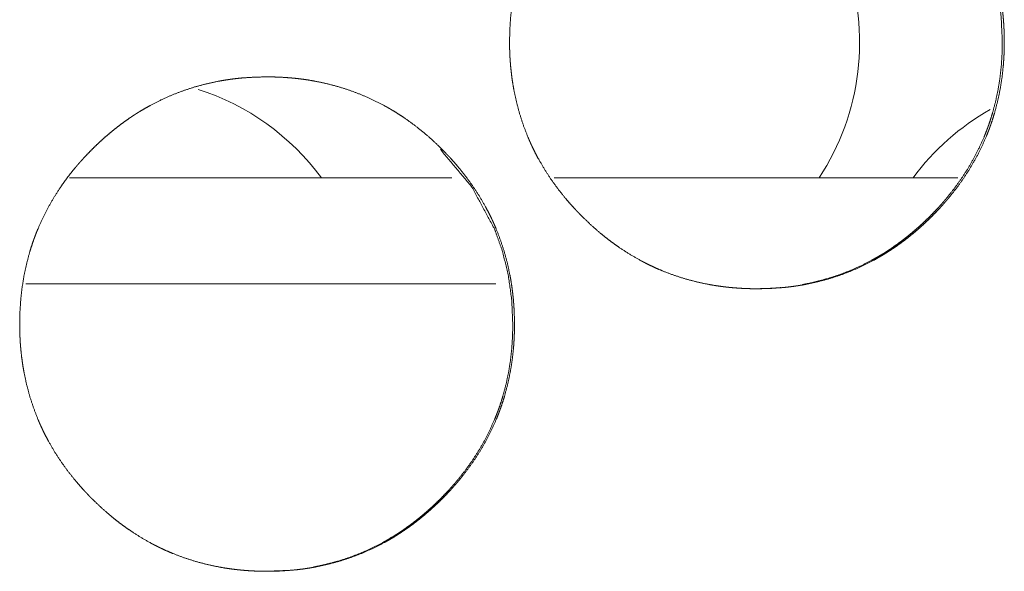
# Model space of a CAD drawing. Units: inches. Extents: x 11.5 to 45.2, y 3.1 to 33.3.
# Drawn here: x 26.3 to 26.4, y 13 to 13 of the extents above; entities that cross this region are included whole.
import ezdxf

# ---------------------------------------------------------------- set-up
doc = ezdxf.new("R2010")
doc.units = ezdxf.units.IN
doc.header["$MEASUREMENT"] = 0
doc.layers.add('1', color=7, linetype='Continuous', true_color=0xffffff)

msp = doc.modelspace()

# ---------------------------------------------------------------- linework, layer by layer
at = {"layer": '1', "color": 163, "linetype": 'Continuous', "lineweight": 18}
for p, q in [((26.34111213684082, 12.98854064941406), (26.31448936462402, 12.98854064941406)), ((26.37635040283203, 12.98854064941406), (26.34822654724121, 12.98854064941406)), ((26.34416961669922, 12.98115825653076), (26.31143379211426, 12.98115825653076))]:
    msp.add_line(p, q, dxfattribs=at)
for centre, start, end in [((26.3522834777832, 12.9979887008667), 326.7337494119636, 72.22499906784529), ((26.31818008422852, 12.97830390930176), 36.46124940864424, 72.2362500227948), ((26.38707733154297, 12.97830390930176), 119.480624039803, 143.5331248341011)]:
    msp.add_arc(centre, 0.01722440868616104, start, end, dxfattribs=at)
for points, knots in [([(26.3451277270463, 12.99803253987056), (26.34514549470236, 12.99888296449956), (26.34520083324537, 12.99972687728041), (26.34529360668512, 13.00056509344654), (26.34542707023002, 13.00139598539374), (26.34560285148427, 13.00222036692412), (26.34581932284368, 13.00303661043347), (26.34594464836755, 13.00344269768289), (26.34607973951665, 13.00384634352599), (26.34611554680919, 13.00394725498677), (26.34613345045545, 13.00399771071716), (26.34615298170593, 13.00404735264544), (26.34618878899846, 13.00414745030412), (26.34622785149941, 13.00424754796279), (26.34630434889709, 13.00444611567593), (26.34638410150319, 13.00464305578487), (26.34672915359488, 13.00541698158486), (26.34711164058331, 13.00616730712386), (26.34753156246848, 13.00689647380818), (26.34799054685459, 13.00760366783572), (26.3482330598813, 13.00794871992741), (26.34848371092903, 13.00828888920648), (26.348744127602, 13.00862417567294), (26.34901430990021, 13.00895376552467), (26.34908266927687, 13.00903514573497), (26.34915102865352, 13.00911652594527), (26.34929100261525, 13.00927765876168), (26.34943260418117, 13.00943716397387), (26.34957583335131, 13.00959422777976), (26.34986554689999, 13.00990428638102), (26.3501617708655, 13.01020702076335), (26.35046450524783, 13.01050324472885), (26.35077375004698, 13.01079214447543), (26.35108787765876, 13.01107453380519), (26.35140851568735, 13.01134959891601), (26.35173566413278, 13.01161733980791), (26.35206932299502, 13.01187775648089), (26.35240949227409, 13.01213084893493), (26.35275617196999, 13.01237580336795), (26.35293358082845, 13.01249461847499), (26.35311098968691, 13.01261261977993), (26.35315656260468, 13.01264110285354), (26.35320050791825, 13.01267039972925), (26.35329165375379, 13.01272736587646), (26.35338117198512, 13.01278433202367), (26.35347231782066, 13.01284048436878), (26.35383690116282, 13.01305858333239), (26.3542063673176, 13.01326691667077), (26.35495832046081, 13.01365103126341), (26.35572492204187, 13.01399364194879), (26.356507799665, 13.01429556252901), (26.35730695333018, 13.01455679300409), (26.35812238303743, 13.01477570576981), (26.35895246118253, 13.01495474223248), (26.35900617212133, 13.01496450785771), (26.35905825545592, 13.01497427348295), (26.35911033879052, 13.01498322530608), (26.35916404972932, 13.01499299093132), (26.3592682163985, 13.01501089457759), (26.3593740106719, 13.01502798442175), (26.35958397161448, 13.01506135030797), (26.35979556016127, 13.01509146098579), (26.36021710965065, 13.01514435812248), (26.36063865914002, 13.01518748963395), (26.36148175811877, 13.01524282817695), (26.36232811230593, 13.01526154562532), (26.36275128939951, 13.01525747661481), (26.36317446649309, 13.01524445578116), (26.36359764358667, 13.01522166932227), (26.36402082068025, 13.01518911723815), (26.36423403683125, 13.01516958598768), (26.36444562537804, 13.01514679952879), (26.36449933631684, 13.01514110291407), (26.36455141965143, 13.01513459249725), (26.36460513059023, 13.01512889588253), (26.36465721392483, 13.0151223854657), (26.36486880247162, 13.0150947161942), (26.36528872435679, 13.01503286723437), (26.36570701863775, 13.0149604388472), (26.36653058636603, 13.01478628519715), (26.36734276086486, 13.01457062763984), (26.36814191453004, 13.01431427997738), (26.36892804736158, 13.01401561460557), (26.36970115935947, 13.01367381772229), (26.3704596229195, 13.01328970312966), (26.37050682344147, 13.01326366146236), (26.37055402396345, 13.01323843359717), (26.37060122448543, 13.01321239192987), (26.3706467974032, 13.01318635026257), (26.37073957084294, 13.01313426692798), (26.37083234428269, 13.01308136979128), (26.37101626355798, 13.01297394791368), (26.37119855522906, 13.01286489843187), (26.3715582557586, 13.01263866144723), (26.37191144587132, 13.01240510024365), (26.37259666724208, 13.01191193616921), (26.37325910215395, 13.01138622001065), (26.37389549539853, 13.01082957937217), (26.37450910218422, 13.01024364185798), (26.37466046937539, 13.01009227466682), (26.37480858135814, 13.00993927987145), (26.37484438865067, 13.0099010311726), (26.37488182354741, 13.00986278247376), (26.37491925844415, 13.00982371997281), (26.37495506573669, 13.00978465747187), (26.37502830792596, 13.00970734627208), (26.37509992251103, 13.00962922127019), (26.37538475324709, 13.00931265225211), (26.37566144596212, 13.00899120042141), (26.37618878972489, 13.00833202071794), (26.37668195379933, 13.0076500545556), (26.37714256578965, 13.00694448813226), (26.37756574288323, 13.00621532144794), (26.37776431059638, 13.00584097248054), (26.37795311268428, 13.00546092689842), (26.37804425851982, 13.00526886960211), (26.37813214914695, 13.00507437089948), (26.37815493560583, 13.0050255427733), (26.37819725331519, 13.00492788652093), (26.37821841216987, 13.00487905839475), (26.37830304758859, 13.00468211828581), (26.37860903717933, 13.00388866123535), (26.37887108145651, 13.00308543855965), (26.37908918042012, 13.00227163645661), (26.37926821688279, 13.00144725492623), (26.37934145907207, 13.00103221585368), (26.3794049356361, 13.00061392157272), (26.3794586465749, 13.00019399968755), (26.37950259188847, 12.99977082259397), (26.37952049553473, 12.99955923404718), (26.3795367715768, 12.99934601789619), (26.37954328199362, 12.99923940982069), (26.37954653720203, 12.99918651268399), (26.37955630282727, 12.99902619366969), (26.37956118563989, 12.99891958559419), (26.37957746168195, 12.9984931532922), (26.37958234449457, 12.99806590718811), (26.37958234449457, 12.99795929911261), (26.37958234449457, 12.99785269103711), (26.37957908928615, 12.99763947488611), (26.37957420647354, 12.99742707253722), (26.37956769605671, 12.99721467018833), (26.37954490959783, 12.99679149309475), (26.37951398511791, 12.99636912980327), (26.37942283928237, 12.99553009983504), (26.37929100334168, 12.99469839408573), (26.37911684969163, 12.99387319875325), (26.37890037833222, 12.99305532763969), (26.37877668041256, 12.99264842658818), (26.37863996165925, 12.99224396694297), (26.37860415436671, 12.99214305548219), (26.37858625072045, 12.9920934135539), (26.37856834707418, 12.99204295782351), (26.3784934772807, 12.99184276250617), (26.37841535227881, 12.99164419479303), (26.37833559967271, 12.99144725468409), (26.37799217518523, 12.990672515082), (26.37760806059259, 12.98992137574089), (26.37718651110322, 12.98919139525447), (26.37672915432131, 12.98848338742482), (26.37623436264266, 12.98779735225196), (26.37570376367148, 12.98713084832957), (26.37563540429483, 12.98704946811927), (26.37559959700229, 12.98700877801411), (26.37556541731396, 12.98696808790896), (26.3754954303331, 12.98688670769866), (26.37542544335224, 12.98680695509256), (26.37528384178631, 12.98664744988037), (26.37514224022038, 12.98648957227238), (26.3748508990675, 12.98617951367112), (26.37455467510199, 12.98587596548668), (26.37425194071966, 12.98557974152118), (26.37394432352471, 12.9852900279725), (26.37363019591294, 12.98500763864274), (26.37330955788434, 12.98473175972981), (26.37298078183471, 12.98446320503581), (26.37264712297247, 12.98420278836284), (26.3723069536934, 12.98394888210669), (26.3719586463933, 12.98370392767367), (26.37178286513904, 12.98358429876453), (26.37160382867637, 12.98346629745959), (26.37155988336281, 12.98343700058388), (26.37151431044504, 12.98340851751027), (26.37147036513147, 12.98337922063456), (26.37133364637816, 12.98329377141374), (26.37124412814683, 12.98323761906863), (26.37087791720046, 12.98301952010502), (26.37050845104568, 12.98281118676664), (26.36975812550668, 12.9824262583719), (26.36899152392562, 12.98208283388442), (26.36820701869829, 12.98178091330419), (26.3674078650331, 12.98151968282912), (26.36659080772165, 12.9812999562613), (26.36575910197234, 12.98112091979863), (26.36570701863775, 12.98111115417339), (26.36565330769895, 12.98110138854815), (26.36560122436435, 12.98109162292292), (26.36554914102976, 12.98108267109978), (26.36533755248297, 12.98104686380725), (26.36512759154039, 12.98101431172313), (26.3649176305978, 12.98098338724321), (26.36449445350422, 12.98093049010652), (26.36407290401485, 12.98088817239716), (26.36322817743189, 12.98083202005205), (26.36238182324473, 12.98081330260368), (26.36195864615115, 12.98081737161419), (26.36153546905757, 12.98083120624995), (26.36111066435979, 12.98085317890673), (26.360685859662, 12.98088573099085), (26.36047427111521, 12.98090526224132), (26.36042056017641, 12.98091095885604), (26.36036847684181, 12.98091665547076), (26.36026105496421, 12.98092804870021), (26.36004946641742, 12.9809532765654), (26.35983787787063, 12.9809801320348), (26.35941795598546, 12.98104198099463), (26.35900128930871, 12.9811144093818), (26.35817609397623, 12.98128856303185), (26.35736229187319, 12.98150422058916), (26.356563138208, 12.98176138205372), (26.35577537777226, 12.98206086122764), (26.35538800797121, 12.98222606305455), (26.35500226577437, 12.98240265811091), (26.35481020847806, 12.98249543155066), (26.35461977878595, 12.98259064639672), (26.35452537774199, 12.9826386607208), (26.35443097669804, 12.98268830264908), (26.35438377617606, 12.98271353051427), (26.35433657565409, 12.98273794457737), (26.35428937513211, 12.98276317244256), (26.35424217461014, 12.98278921410986), (26.35350324230058, 12.98321401880764), (26.35279035165831, 12.98367463079796), (26.35244529956663, 12.98391714382467), (26.35210513028755, 12.98416860867451), (26.35177147142531, 12.98442739774327), (26.35144269537568, 12.98469513863517), (26.3508063021311, 12.98525259307576), (26.35019106774121, 12.98584015819415), (26.35004132815425, 12.98599152538532), (26.34996645836077, 12.986068022783), (26.34992902346403, 12.98610627148184), (26.34989321617149, 12.98614533398279), (26.34974510418874, 12.98629995638237), (26.3496002474144, 12.98645620638615), (26.34931704428254, 12.98677196160213), (26.34904035156751, 12.98709422723493), (26.34851300780474, 12.9877542207405), (26.34801821612609, 12.98843700070495), (26.34755760413577, 12.98914338093039), (26.34713279943799, 12.98987417521892), (26.34693423172484, 12.99024852418631), (26.34674542963694, 12.99063019737264), (26.3466542838014, 12.99082306847106), (26.34656476557006, 12.99101756717369), (26.34652244786071, 12.99111522342605), (26.34650128900603, 12.99116405155223), (26.34647850254714, 12.99121369348052), (26.34643781244199, 12.99131134973288), (26.34639549473263, 12.99140981978735), (26.3460911327461, 12.99220327683781), (26.34582908846892, 12.99300731331562), (26.3456109895053, 12.99382111541865), (26.34543358064684, 12.99464631075114), (26.34536033845757, 12.99506216362579), (26.34529686189353, 12.99548045790675), (26.34524477855894, 12.99590119359402), (26.34520246084958, 12.99632518448971), (26.34519269522434, 12.9964309787631), (26.34518455720331, 12.9965375868386), (26.34517967439069, 12.9965904839753), (26.34517641918228, 12.9966441949141), (26.34517153636966, 12.99669709205079), (26.3451552603276, 12.99696401914059), (26.34514549470236, 12.99717804909369), (26.34513735668133, 12.99739126524469), (26.34513084626451, 12.99760448139568), (26.3451275910561, 12.99781851134878), (26.3451275910561, 12.99792511942428), (26.3451275910561, 12.99797883036308), (26.3451275910561, 12.99800568583248), (26.3451275910561, 12.99801219624931), (26.3451275910561, 12.99802603088506), (26.3451277270463, 12.99803253987056)], [0, 0, 0.007846258452291595, 0.01564744329238442, 0.02342657653426639, 0.03118917987547176, 0.03896443307217964, 0.04675395067476389, 0.05067413243120105, 0.05460045449512636, 0.05558815146074645, 0.0560819999435565, 0.05657407661312411, 0.05755470225259166, 0.05854584489843867, 0.06050870451397869, 0.06246863367193712, 0.07028491518657176, 0.07805349423450095, 0.08581513566316298, 0.09359195415305087, 0.09748228854549662, 0.1013799164530562, 0.1052959777379381, 0.109227154972673, 0.1102075219893831, 0.1111878890060932, 0.1131567109404073, 0.1151241585587368, 0.1170849069619305, 0.120999190719636, 0.1249061471511525, 0.128813103582669, 0.1327167773571146, 0.1366130821586905, 0.1405099292711458, 0.144409414553211, 0.1483136296149566, 0.1522246584780317, 0.1561402376794268, 0.1581098036344981, 0.1600752023127403, 0.1605709299605906, 0.16105811537655, 0.1620495706722507, 0.1630283269452096, 0.1640158242060643, 0.1679346473329245, 0.171847167158606, 0.1796359432218944, 0.1873813520929593, 0.1951212296980863, 0.2028766720985711, 0.2106647427296889, 0.2184976710793031, 0.2190012370273385, 0.2194900390857648, 0.2199775135810922, 0.2204810795291276, 0.2214560285197822, 0.2224445524039184, 0.2244055881804689, 0.2263769986670017, 0.2302959727759634, 0.2342047533164604, 0.2419984475413708, 0.2498073431257977, 0.2537110169002434, 0.2576163575992582, 0.2615255057424337, 0.2654405308342693, 0.2674155253559787, 0.2693785572151416, 0.2698767793911528, 0.2703609481501446, 0.2708591703261557, 0.2713433390851475, 0.2733117030207501, 0.2772269584014064, 0.2811428254209777, 0.2889076171228763, 0.2966589313535262, 0.304400497869429, 0.3121576839067795, 0.319954920178007, 0.3277972240138509, 0.3282944838783357, 0.3287881611732674, 0.3292854210377522, 0.329769589796744, 0.3307509908955641, 0.3317360885413843, 0.3337007846437215, 0.3356601962071515, 0.3395798820105446, 0.3434857204841074, 0.3512731941611693, 0.3590740864494489, 0.3668730570135794, 0.3746992055935762, 0.3766738006249646, 0.3786380377665755, 0.3791213328368693, 0.379615010131801, 0.3801140798652878, 0.3806028819237142, 0.3815852299748828, 0.3825628340917355, 0.3864909425808699, 0.3904032679653908, 0.3981900324739234, 0.4059531548354045, 0.4137255810098895, 0.4215022509553918, 0.4254110531205327, 0.4293254520461487, 0.4312864159833082, 0.4332551949847692, 0.4337522281522445, 0.4347339737030548, 0.4352248464784599, 0.437202122253626, 0.4450465562986372, 0.4528400083044462, 0.4606116333023392, 0.4683932037153681, 0.4722807850168511, 0.4761834120896358, 0.4800884353340679, 0.4840129199042025, 0.4859716411288337, 0.4879441232244377, 0.4889293353764348, 0.489418195073215, 0.4908997595741649, 0.491884170541322, 0.4958205548585402, 0.4997618391416879, 0.500745219191794, 0.5017285992419003, 0.5036955885415192, 0.5056553595600974, 0.5076155330901854, 0.5115246812333609, 0.5154310967574317, 0.5232160554891813, 0.5309837060101227, 0.5387631869486634, 0.5465672172760587, 0.5504901795201554, 0.5544284029333327, 0.5554160998989528, 0.555902880315387, 0.5563967287981971, 0.558368296490509, 0.5603366031687795, 0.5622965323267379, 0.5701135743976123, 0.5778956661864681, 0.5856713107360122, 0.5934462704051657, 0.6012486108982387, 0.6091069112890803, 0.6100872783057903, 0.6105872505169284, 0.6110774340252835, 0.6120675243061621, 0.613046280579121, 0.6150137281974505, 0.6169699737075471, 0.620894522891664, 0.6248068482761849, 0.6287138047077014, 0.6326116639319221, 0.6365079687334981, 0.640409707694408, 0.6443255675187827, 0.6482297825805284, 0.6521452970199182, 0.6560731472809511, 0.6580344703887525, 0.660012387292391, 0.6604995727083502, 0.6609953003562007, 0.66148248577216, 0.6629696687157111, 0.6639444153898162, 0.6678761301253947, 0.6717886499510762, 0.6795674825676951, 0.6873159574057754, 0.6950698447327068, 0.7028252871331917, 0.7106298048448011, 0.7184774097823277, 0.718966211840754, 0.7194697777887895, 0.7199585798472158, 0.720446054342543, 0.7224255518085878, 0.7243854234627934, 0.7263430511531216, 0.73027692231993, 0.7341849459225038, 0.7419941157189907, 0.7498030113034176, 0.7537066850778633, 0.7576122638508815, 0.7615360088741162, 0.7654660033482282, 0.7674260475086312, 0.7679242696846422, 0.768407564754936, 0.7694040091069582, 0.7713695798063244, 0.7733369844618103, 0.7772522398424665, 0.7811533143924044, 0.7889327953309452, 0.796698621118067, 0.8044424838159668, 0.8122163707469655, 0.8161009431542886, 0.8200142766474066, 0.821981724265736, 0.8239456314630741, 0.824922572474886, 0.8259064108437121, 0.8264000881386439, 0.8268902716469989, 0.8273839489419307, 0.8278812088064155, 0.835743391261975, 0.8435724770234543, 0.8474628114159, 0.8513648969811028, 0.8552598926947601, 0.8591710080059696, 0.866974922800792, 0.8748222979545223, 0.8767863055755503, 0.8777736601654138, 0.8782673374603456, 0.878756139518772, 0.8807311911039309, 0.8826965754463999, 0.8866090664665932, 0.890527084257316, 0.8983197119387342, 0.9060977186815783, 0.9138764317692621, 0.9216736246782246, 0.9255824268433654, 0.9295102771043985, 0.9314780254363682, 0.9334530342240945, 0.934434779774905, 0.9349256525503102, 0.935429498179538, 0.9364053715117046, 0.9373940093992875, 0.9452330539370606, 0.953033642826686, 0.960805267824579, 0.968591004647777, 0.9724859786601379, 0.9763886057329225, 0.9802992023266601, 0.9842296341052589, 0.9852096561854604, 0.9861958972332624, 0.9866859082733631, 0.98718226072858, 0.9876722717686807, 0.9901390483153636, 0.9921153691361073, 0.9940835612947164, 0.9960512380323688, 0.9980257331818478, 0.9990091132319541, 0.999504556615977, 0.9997522783079885, 0.9998123320515064, 0.9999399462564821, 1, 1]), ([(26.37439842509821, 13.01021922779489), (26.37659894598482, 13.0075694881474), (26.37817446685631, 13.00465607661852), (26.37872622468217, 13.00310090079961), (26.37912173250425, 13.00147899320825), (26.37936099032254, 12.99978954004234), (26.37944237053284, 12.9980374241145)], [0, 0, 0.2544501104731869, 0.499134211795599, 0.6210394397718896, 0.7443689896035651, 0.870422792369763, 1, 1]), ([(26.37944237053284, 12.9980374241145), (26.37942609449078, 12.99718700091682), (26.37937238355198, 12.99634308813597), (26.37927961011223, 12.99550487196984), (26.37914614656734, 12.99467398002264), (26.37897199291729, 12.99385041229436), (26.37875552155788, 12.99303335498291), (26.37863019603401, 12.9926280815356), (26.3784934772807, 12.99222362189039), (26.37847557363443, 12.9921739799621), (26.3784397663419, 12.99207306850133), (26.37842023509143, 12.99202261277094), (26.37838442779889, 12.99192251511226), (26.37834536529795, 12.99182323125569), (26.37826886790026, 12.99162466354255), (26.37818911529416, 12.99142772343362), (26.37784406320247, 12.99065379763363), (26.37745994860984, 12.98990347209462), (26.37703839912047, 12.9891743054103), (26.37657941473435, 12.98846792518486), (26.3760846230557, 12.987781890012), (26.37555402408452, 12.98711782749592), (26.37551984439619, 12.98707632358867), (26.37545148501954, 12.98699494337836), (26.37541730533121, 12.98695425327321), (26.37527733136949, 12.98679312045681), (26.37513572980356, 12.98663442904672), (26.37499250063343, 12.98647655143873), (26.37470278708474, 12.98616730663957), (26.37440656311924, 12.98586375845514), (26.37410382873691, 12.98556834829174), (26.37379621154196, 12.98527863474305), (26.37348045632598, 12.9849962454133), (26.37315981829738, 12.98472118030247), (26.37283266985196, 12.98445343941057), (26.37249901098971, 12.9841930227376), (26.37215884171064, 12.98393993028355), (26.37181216201475, 12.98369497585054), (26.37163638076049, 12.98357534694139), (26.37145734429782, 12.98345815943856), (26.37141339898426, 12.98342886256285), (26.37136782606649, 12.98340037948924), (26.37132225314872, 12.98337108261353), (26.37127830783515, 12.98334259953992), (26.37118716199961, 12.98328563339271), (26.37109601616407, 12.9832294810476), (26.37073143282191, 12.98301219588609), (26.37036196666713, 12.98280386254771), (26.36961164112813, 12.98241974795508), (26.36884341194286, 12.9820771372697), (26.36806053431974, 12.98177603049157), (26.36726138065455, 12.9815156138186), (26.36685610720724, 12.98140086772207), (26.36644595094731, 12.98129670105288), (26.36603253947897, 12.98120230000893), (26.365614245198, 12.98111847839232), (26.36552798217508, 12.98110220235026)], [0, 0, 0.03577199168745524, 0.0713354416417416, 0.1068027653189853, 0.1421947243869055, 0.1775966608256474, 0.2131444125930603, 0.2309849572521864, 0.2489404595125726, 0.2511598325522919, 0.255663029359113, 0.2579384329580379, 0.2624093895389005, 0.2668964299252541, 0.2758456759598298, 0.2847815611887299, 0.3204182546110084, 0.3558685984603818, 0.3912903820021396, 0.4267184481419509, 0.462291580405326, 0.4980395779744619, 0.5003007803341861, 0.504770557778921, 0.5070054465012885, 0.5159818764756748, 0.5249264746901712, 0.5338914138266436, 0.5517127760877975, 0.569550201727512, 0.5873392290974443, 0.6051106993185045, 0.622926046406876, 0.6406929021169788, 0.6584717860071584, 0.6762722343340987, 0.6941037487566705, 0.7119560094908194, 0.7208982501411697, 0.7298973574484712, 0.7321185769984376, 0.7343787430600507, 0.7366572333485235, 0.7388596522279732, 0.7433799843511996, 0.7478822706460996, 0.7657317753485664, 0.7835700875019022, 0.8190204313512754, 0.8543965002415889, 0.8896725454641509, 0.9250212367161151, 0.9427354351021178, 0.9605325928387116, 0.9783665705065383, 0.996308106518496, 1, 1]), ([(26.3110131428869, 12.97834748080015), (26.31103091054297, 12.97919790542915), (26.31108624908597, 12.98004181821), (26.31117902252572, 12.98088003437613), (26.31131248607062, 12.98171092632333), (26.31148826732488, 12.98253530785371), (26.31170473868428, 12.98335155136306), (26.31183006420815, 12.98375763861247), (26.31196515535726, 12.98416128445558), (26.31200096264979, 12.98426219591636), (26.31201886629606, 12.98431265164675), (26.31203839754653, 12.98436229357503), (26.31211326734001, 12.98456248889238), (26.3121897647377, 12.98476105660552), (26.31226951734379, 12.98495799671446), (26.31261456943548, 12.98573192251445), (26.31299705642391, 12.98648224805345), (26.31341860591328, 12.98721141473777), (26.31387596269519, 12.98791860876531), (26.3141184757219, 12.988263660857), (26.31436912676963, 12.98860383013607), (26.31462954344261, 12.98893911660252), (26.31489972574082, 12.98926870645425), (26.31496808511747, 12.98935008666456), (26.3150022648058, 12.98939077676971), (26.31503807209833, 12.98943146687486), (26.31510643147499, 12.98951203328306), (26.31517641845585, 12.98959259969126), (26.31531802002178, 12.98975210490346), (26.31546124919191, 12.98990998251145), (26.3157525903448, 12.9902192273106), (26.31604881431031, 12.99052196169293), (26.31635154869264, 12.99081818565844), (26.31665916588759, 12.99110708540502), (26.31697329349936, 12.99138947473477), (26.31729393152796, 12.9916645398456), (26.31762107997338, 12.9919322807375), (26.31795473883562, 12.99219269741047), (26.3182965357189, 12.99244578986452), (26.3186432154148, 12.99269074429753), (26.31881899666905, 12.99280955940458), (26.31899803313172, 12.99292756070952), (26.31904197844528, 12.99295604378312), (26.31908755136305, 12.99298534065883), (26.31913149667662, 12.99301382373244), (26.31926821542993, 12.99309927295326), (26.31935773366126, 12.99315542529837), (26.31972394460763, 12.99337352426198), (26.32009341076241, 12.99358185760036), (26.32084373630141, 12.993965972193), (26.32161196548668, 12.99430939668048), (26.32239484310981, 12.9946105034586), (26.32319399677499, 12.99487173393368), (26.32400942648223, 12.9950906466994), (26.32483950462733, 12.99526968316206), (26.32489158796193, 12.9952794487873), (26.32494529890073, 12.99528921441254), (26.32499738223532, 12.99529816623567), (26.32504946556992, 12.99530793186091), (26.32515525984331, 12.99532583550717), (26.32526105411671, 12.99534292535134), (26.32547101505929, 12.99537629123756), (26.32568097600188, 12.99540640191537), (26.32610252549125, 12.99545929905207), (26.32652407498063, 12.99550243056353), (26.32736880156358, 12.99555776910654), (26.32821515575074, 12.99557648655491), (26.32863833284432, 12.99557241754439), (26.3290615099379, 12.99555939671075), (26.32948468703148, 12.99553661025186), (26.32990786412506, 12.99550405816774), (26.33012108027606, 12.99548452691727), (26.33033266882285, 12.99546174045838), (26.33038637976165, 12.99545604384366), (26.33043846309624, 12.99544953342684), (26.33049217403504, 12.99544383681211), (26.33054425736964, 12.99543732639529), (26.33075584591643, 12.99540965712379), (26.3311757678016, 12.99534780816396), (26.33159406208256, 12.99527537977679), (26.33241762981083, 12.99510122612674), (26.33322980430967, 12.99488556856943), (26.33402895797485, 12.99462922090697), (26.33481509080639, 12.99433055553516), (26.33558820280427, 12.99398875865188), (26.33634666636431, 12.99360464405925), (26.33639386688628, 12.99357860239195), (26.33644106740826, 12.99355337452675), (26.33653546845221, 12.99350129119216), (26.33662824189196, 12.99344920785757), (26.3367210153317, 12.99339631072087), (26.33690493460699, 12.99328888884327), (26.33708722627807, 12.99317983936146), (26.33744529920341, 12.99295360237682), (26.33779848931613, 12.99272004117324), (26.33848533829109, 12.9922268770988), (26.33914614559876, 12.99170116094024), (26.33978416644754, 12.99114452030176), (26.34039777323324, 12.99055858278757), (26.34054751282019, 12.99040721559641), (26.34069562480295, 12.99025422080103), (26.34077049459643, 12.99017772340335), (26.34080630188896, 12.9901386609024), (26.3408437367857, 12.99009959840146), (26.34091535137077, 12.99002228720167), (26.34098859356004, 12.98994416219978), (26.3412717966919, 12.98962759318169), (26.34154848940693, 12.98930614135099), (26.3420758331697, 12.98864696164753), (26.34257062484835, 12.98796499548519), (26.34302960923446, 12.98725942906185), (26.34345441393225, 12.98653026237753), (26.34365298164539, 12.98615591341013), (26.3438417837333, 12.98577586782801), (26.34393292956884, 12.98558381053169), (26.34402082019596, 12.98538931182907), (26.34404197905064, 12.98534048370288), (26.34406476550953, 12.9852916555767), (26.34410708321889, 12.98519399932434), (26.34414940092825, 12.98509552926987), (26.3441900910334, 12.9849970592154), (26.34449608062414, 12.98420360216494), (26.34475812490132, 12.98340037948924), (26.34497785146914, 12.9825865773862), (26.3451552603276, 12.98176219585582), (26.34523013012108, 12.98134715678327), (26.34529360668512, 12.98092886250231), (26.34534731762392, 12.98050894061714), (26.34539126293748, 12.98008576352356), (26.34540916658375, 12.97987417497677), (26.34542544262581, 12.97966095882578), (26.34543195304263, 12.97955435075028), (26.34543520825105, 12.97950145361358), (26.34544497387628, 12.97934113459928), (26.3454498566889, 12.97923452652378), (26.34546450512676, 12.97880809422179), (26.34547101554358, 12.97838084811769), (26.34547101554358, 12.9782742400422), (26.34547101554358, 12.9781676319667), (26.34546776033517, 12.9779544158157), (26.34546287752255, 12.97774201346681), (26.34545636710573, 12.97752961111792), (26.34543358064684, 12.97710643402434), (26.34540265616693, 12.97668407073286), (26.34531151033138, 12.97584504076463), (26.34517804678649, 12.97501333501532), (26.34500552074064, 12.97418813968284), (26.34478904938123, 12.97337026856928), (26.34466372385737, 12.97296336751776), (26.34452863270826, 12.97255890787255), (26.34449282541573, 12.97245799641178), (26.34447492176946, 12.97240835448349), (26.34445539051899, 12.9723578987531), (26.34438052072551, 12.97215770343576), (26.34430402332782, 12.97195913572261), (26.34422427072172, 12.97176219561368), (26.34387921863004, 12.97098745601158), (26.34349673164161, 12.97023631667048), (26.34307518215223, 12.96950633618405), (26.34261619776612, 12.96879832835441), (26.34212140608747, 12.96811229318155), (26.34159080711629, 12.96744578925916), (26.34152244773964, 12.96736440904886), (26.34145408836298, 12.96728302883855), (26.34138410138212, 12.96720164862825), (26.34131411440126, 12.96712189602215), (26.34117251283533, 12.96696239080995), (26.34102928366519, 12.96680451320196), (26.34073957011651, 12.96649445460071), (26.34044334615101, 12.96619090641627), (26.34014061176867, 12.96589468245077), (26.33983136696952, 12.96560496890208), (26.33951723935775, 12.96532257957233), (26.33919660132915, 12.9650467006594), (26.33886945288373, 12.9647781459654), (26.33853579402148, 12.96451772929242), (26.33819399713821, 12.96426382303628), (26.33784731744231, 12.96401886860326), (26.33766990858385, 12.96389923969411), (26.33749249972539, 12.96378123838917), (26.33744692680762, 12.96375194151346), (26.33740298149405, 12.96372345843986), (26.33735740857628, 12.96369416156415), (26.33731183565851, 12.96366567849054), (26.33722231742718, 12.96360871234333), (26.33713117159164, 12.96355255999822), (26.33676658824947, 12.96333446103461), (26.3363971220947, 12.96312612769623), (26.33564516895149, 12.96274201310359), (26.33487856737042, 12.96239777481401), (26.33409406214309, 12.96209585423378), (26.33329490847791, 12.9618346237587), (26.33247785116646, 12.96161489719088), (26.33164614541715, 12.96143586072822), (26.33159406208256, 12.96142609510298), (26.33154035114376, 12.96141632947774), (26.33148826780916, 12.96140656385251), (26.33143618447457, 12.96139761202937), (26.33122459592778, 12.96136180473684), (26.33101463498519, 12.96132925265272), (26.3308030464384, 12.9612983281728), (26.33038149694903, 12.9612454310361), (26.32995994745966, 12.96120311332675), (26.3291152208767, 12.96114696098164), (26.32826886668954, 12.96112824353327), (26.32784568959596, 12.96113231254378), (26.32742088489817, 12.96114614717953), (26.32699770780459, 12.96116811983632), (26.32657290310681, 12.96120067192044), (26.32646710883341, 12.96121043754567), (26.32636131456002, 12.96122101697301), (26.32630760362122, 12.96122589978563), (26.32625389268242, 12.96123159640035), (26.32620180934782, 12.96123729301507), (26.32614809840902, 12.9612429896298), (26.32593650986223, 12.96126821749499), (26.32572492131544, 12.96129507296439), (26.32530499943027, 12.96135692192422), (26.32488670514931, 12.96142935031139), (26.32406150981683, 12.96160350396144), (26.323249335318, 12.96181916151875), (26.32244855404861, 12.96207632298331), (26.32166242121707, 12.96237580215723), (26.32127342381182, 12.96254100398414), (26.32088768161498, 12.9627175990405), (26.32069725192287, 12.96281037248025), (26.3204107935826, 12.96295360165038), (26.32031639253864, 12.96300324357867), (26.32026919201667, 12.96302847144386), (26.32022199149469, 12.96305288550695), (26.32017479097271, 12.96307811337215), (26.32012759045074, 12.96310415503945), (26.31938865814118, 12.96352895973723), (26.31867739510312, 12.96398957172755), (26.31833071540723, 12.96423208475426), (26.31799054612816, 12.9644835496041), (26.31765688726591, 12.96474233867286), (26.31732973882049, 12.96501007956476), (26.31669171797171, 12.96556753400534), (26.31607811118602, 12.96615509912374), (26.31600161378833, 12.96623078271932), (26.31592674399485, 12.9663064663149), (26.31588930909811, 12.96634471501375), (26.31585350180558, 12.96638296371259), (26.31581606690884, 12.96642121241143), (26.3157786320121, 12.96646027491238), (26.31563214763355, 12.96661489731196), (26.31548729085921, 12.96677114731574), (26.31520246012315, 12.96708690253172), (26.31492576740811, 12.96740916816452), (26.31439842364534, 12.96806916167009), (26.3139036319667, 12.96875194163454), (26.31344301997638, 12.96945832185997), (26.31301821527859, 12.9701891161485), (26.31281964756545, 12.9705634651159), (26.31263084547754, 12.97094513830223), (26.312539699642, 12.97113800940065), (26.31245180901487, 12.97133250810327), (26.31242902255599, 12.97138133622946), (26.31238670484663, 12.97147899248182), (26.31236554599195, 12.97152863441011), (26.31232322828259, 12.97162629066247), (26.31228091057324, 12.97172476071694), (26.3119765485867, 12.9725182177674), (26.31171450430952, 12.9733222542452), (26.31149640534591, 12.97413605634824), (26.31131899648744, 12.97496125168072), (26.31124575429817, 12.97537710455538), (26.31118390533834, 12.97579539883634), (26.31113019439954, 12.97621694832571), (26.31108787669018, 12.97664012541929), (26.31107811106494, 12.97674591969269), (26.31106997304391, 12.97685252776819), (26.3110650902313, 12.97690542490488), (26.31106183502288, 12.97695913584369), (26.31105695221027, 12.97701203298038), (26.3110406761682, 12.97727896007018), (26.31103091054297, 12.97749299002328), (26.31102277252194, 12.97770620617428), (26.31101626210511, 12.97792023612737), (26.3110130068967, 12.97813345227837), (26.3110130068967, 12.97824006035387), (26.3110130068967, 12.97829377129267), (26.3110130068967, 12.97832062676207), (26.3110130068967, 12.97832713717889), (26.3110130068967, 12.97834097181465), (26.3110131428869, 12.97834748080015)], [0, 0, 0.007845954310504527, 0.01564683675598303, 0.02342566845802911, 0.03118797090014139, 0.03896292270741423, 0.04675213836763722, 0.0506721681674326, 0.05459833803670151, 0.0555859967165677, 0.0560798260565008, 0.05657188365187164, 0.05854337492099083, 0.06050615845088636, 0.0624660116367926, 0.07028199017162579, 0.07805026808882763, 0.08581911175081587, 0.0935874658283696, 0.09747764942113656, 0.1013751262463013, 0.1052910357342618, 0.1092220605861411, 0.1102023896012255, 0.1106925541087678, 0.1111925069396569, 0.1121671002061649, 0.1131514730149421, 0.1151188443697839, 0.1170850697719687, 0.1210039998077172, 0.1249108047952406, 0.1288176097827639, 0.1327101753077189, 0.1366063290781871, 0.1405030251385132, 0.1444023592661868, 0.1483064229902022, 0.1522293552602453, 0.1561447826834058, 0.1581018163077848, 0.1600796565421184, 0.1605626996371247, 0.1610624270101305, 0.1615454701051369, 0.1630325954015329, 0.1640073042918717, 0.1679388666237596, 0.1718512347897961, 0.179626342409796, 0.1873882201896039, 0.1951250999552497, 0.2028802417342185, 0.2106680104790635, 0.2185006352036007, 0.2189894183147629, 0.2194929647432467, 0.2199804203427697, 0.2204692034539319, 0.2214589138216684, 0.2224473993879972, 0.2244083591496001, 0.2263648312540697, 0.2302836534532013, 0.2341922824789978, 0.2420006552802283, 0.2498092481711521, 0.2537127706288491, 0.2576179599465008, 0.2615269565607267, 0.2654418298958065, 0.2674167478614903, 0.2693797036283321, 0.2698779064919303, 0.270362056483257, 0.2708602593468551, 0.2713444093381818, 0.2733126969747779, 0.2772278005897517, 0.2811435158199319, 0.2889080065379107, 0.2966590203070633, 0.3044002867393162, 0.3121571720875627, 0.3199541061172329, 0.3277961059645811, 0.3282933465539548, 0.3287870047126452, 0.3297814858913924, 0.3307628489485032, 0.3317479084093259, 0.3337125283548316, 0.3356718639662728, 0.3395786977989716, 0.3434843848718762, 0.3512837467095227, 0.359072582580477, 0.3668825572043082, 0.37470840242203, 0.3766723339129137, 0.3786364949154835, 0.3796238112328644, 0.3801125943440266, 0.380611644732247, 0.3815836907948907, 0.3825714635692158, 0.3864893942052965, 0.3904015679377095, 0.3981880306105982, 0.40595965887723, 0.4137235871619641, 0.4215075021832446, 0.4254161528328469, 0.429330400025979, 0.4312912879509755, 0.4332599906373408, 0.4337508443852154, 0.4342478582863669, 0.4352295657821159, 0.4362181653474724, 0.4372009341024198, 0.4450450640763627, 0.4528382139873026, 0.4606134375589333, 0.4683915340047407, 0.4722816017216708, 0.4761840775182797, 0.4800889493936542, 0.4840132818403585, 0.4859719271397602, 0.4879443327767269, 0.488929506739288, 0.4894183474865699, 0.4908998545581504, 0.4918842273669276, 0.4958199150987276, 0.4997612467604756, 0.500744588692163, 0.5017279306238503, 0.5036948436777473, 0.5056545387304032, 0.5076146362789665, 0.5115236328931924, 0.515429896994237, 0.5232145539603392, 0.5309842679184835, 0.5387603610722344, 0.5465640888947166, 0.5504912919363909, 0.5544245808735188, 0.555412239553385, 0.5558990011009193, 0.5563980514891397, 0.5583695427582589, 0.5603323262881544, 0.5622921794740606, 0.570115014493613, 0.5778899807952247, 0.5856653239401638, 0.5934481385813475, 0.60125017663501, 0.6091081724172871, 0.6100885014323715, 0.6110688304474559, 0.6120588823498093, 0.6130376006835793, 0.6150049720384211, 0.6169711974406058, 0.6208853294702916, 0.6247975032027046, 0.6287043081902279, 0.6326129588398303, 0.6365091126102984, 0.6404107003294582, 0.6443147929189027, 0.648218856642918, 0.6521462605476641, 0.6560616879708246, 0.6580353644464418, 0.6600006869406188, 0.6605004143136245, 0.6609834574086308, 0.6614831847816367, 0.6619788932137687, 0.6629576115475386, 0.6639450705303807, 0.667863741753263, 0.6717761099192995, 0.6795645840689706, 0.6873158304604949, 0.6950694172261891, 0.7028245590051578, 0.710628774192962, 0.7184760749365082, 0.7189648580476704, 0.7194684044761541, 0.7199571875873163, 0.7204446431868393, 0.7224240639223124, 0.7243838596066948, 0.7263562652436615, 0.7302750874427931, 0.7341829595600075, 0.7419918266523619, 0.7498004195432856, 0.7537039420009827, 0.7576243742516717, 0.7615329744455411, 0.7654628165826444, 0.7664428006745908, 0.7674235032195098, 0.7679209703938072, 0.7684191732574054, 0.7689024495939004, 0.7694006524574987, 0.7713661469661315, 0.7733334753597951, 0.7772485789747688, 0.781164294204949, 0.7889434735901764, 0.796694487359329, 0.8044523423983745, 0.8122118968278137, 0.8161101325799834, 0.8200233143819164, 0.8219771783456807, 0.8249313173927852, 0.8259151176254269, 0.8264087757841174, 0.8268989402916596, 0.8273925984503501, 0.8278898390397237, 0.8357517167362397, 0.8435678935197757, 0.8474703693163846, 0.851372303626402, 0.8552671483596953, 0.8591664824873689, 0.8669813939973636, 0.874817614803411, 0.8758101960862391, 0.876792161831681, 0.8772858199903715, 0.8777690963268666, 0.8782627544855571, 0.8787618048737775, 0.8807264248192831, 0.8826917329782424, 0.8866141122203641, 0.8905319781383261, 0.8983243037568281, 0.9061020090035025, 0.9138804205676367, 0.9216773112367226, 0.9255859618863249, 0.9295136598934646, 0.9314813319502901, 0.9334500346366554, 0.9339470485378069, 0.9349287560335561, 0.9354265062939597, 0.9364082137897087, 0.9373968133550652, 0.9452355540306817, 0.9530358405487933, 0.9608071642978899, 0.9685925993252799, 0.9724874223581178, 0.9763876739702377, 0.9803074378423087, 0.9842302480219844, 0.985210232113931, 0.9861964349324144, 0.9866864269783876, 0.9871827601936668, 0.98767275223964, 0.9901394331675217, 0.992115677380829, 0.9940837932470901, 0.9960588966557689, 0.9980258097096657, 0.9990091516413532, 0.9995045758206765, 0.9997522879103383, 0.9998123393260139, 0.9999399485843244, 1, 1]), ([(26.3403082550019, 12.99053416872448), (26.34251040349272, 12.98788442907698), (26.34408429676, 12.98497101754811), (26.34463768219007, 12.9834158417292), (26.34503319001215, 12.98179393413784), (26.34527244783044, 12.98010448097193), (26.34535382804074, 12.97835236504409)], [0, 0, 0.2545116958115364, 0.4991239672995148, 0.621062145569287, 0.7443843059888035, 0.8704305561165288, 1, 1]), ([(26.36404035193073, 12.98089712422029), (26.36392967484471, 12.98088654479295), (26.36308494826176, 12.98083120624995), (26.3622402216788, 12.98081330260368), (26.36223696647039, 12.98081330260368)], [0, 0, 0.06156606962400256, 0.5303305633775712, 0.9981974495720859, 1, 1]), ([(26.34535382804074, 12.97835236504409), (26.34533755199868, 12.97750194184641), (26.34528384105988, 12.97665802906556), (26.34519106762014, 12.97581981289943), (26.34505760407524, 12.97498892095223), (26.34488345042519, 12.97416535322395), (26.34466535146157, 12.9733482959125), (26.34454165354191, 12.97294302246519), (26.3444049347886, 12.97253856281998), (26.34438703114233, 12.97248892089169), (26.3443512238498, 12.97238800943092), (26.34433169259933, 12.97233755370053), (26.34429425770259, 12.97223745604185), (26.34425682280585, 12.97213817218528), (26.34418032540816, 12.97193960447214), (26.34409894519786, 12.97174266436321), (26.34375389310617, 12.97096873856322), (26.34337140611774, 12.97021841302421), (26.34294985662837, 12.96948924633989), (26.34249087224225, 12.96878286611445), (26.3419960805636, 12.96809683094159), (26.34146548159242, 12.96743276842551), (26.34143130190409, 12.96739126451826), (26.34136294252744, 12.96730988430795), (26.34132713523491, 12.9672691942028), (26.34118716127318, 12.9671080613864), (26.34104718731146, 12.96694936997631), (26.34090395814133, 12.96679149236832), (26.34061261698844, 12.96648224756916), (26.34031639302293, 12.96617869938473), (26.34001528624481, 12.96588328922132), (26.33970604144565, 12.96559357567264), (26.33939191383388, 12.96531118634289), (26.33907127580528, 12.96503612123206), (26.33874412735986, 12.96476838034016), (26.33841046849761, 12.96450796366719), (26.33807029921854, 12.96425487121314), (26.33772199191844, 12.96400991678013), (26.33754621066419, 12.96389028787098), (26.33736880180572, 12.96377310036814), (26.33732322888795, 12.96374380349243), (26.33727765597018, 12.96371532041883), (26.33723371065662, 12.96368602354312), (26.33709699190331, 12.9636005743223), (26.33700747367197, 12.96354442197719), (26.33664126272561, 12.96332713681568), (26.33627179657083, 12.9631188034773), (26.33552147103183, 12.96273468888467), (26.33475486945076, 12.96239207819929), (26.33397199182764, 12.96209097142116), (26.33317121055825, 12.96183055474819), (26.33276593711093, 12.96171580865166), (26.332355780851, 12.96161164198247), (26.33194236938266, 12.96151724093852), (26.3315257027059, 12.96143341932191), (26.33144106728719, 12.96141795708195)], [0, 0, 0.03577534112501479, 0.0713421209904804, 0.1068127655783152, 0.142208038500215, 0.1776132897271471, 0.2131819636261771, 0.2310040742453717, 0.2489612577326293, 0.2511808385788214, 0.2556844570333007, 0.2579600736850057, 0.2624549688565102, 0.266917820284395, 0.2758679042633899, 0.2848305460980492, 0.3204705762895099, 0.3558930967417926, 0.3913181969300838, 0.4267495803046867, 0.4623260433858244, 0.4980773881458794, 0.5003388022286797, 0.5048089981919188, 0.5070887298861381, 0.5160660003502564, 0.5249660048156228, 0.533931783365906, 0.5518016872007021, 0.5696407830114244, 0.5873825449607551, 0.605205575888855, 0.6229716223782629, 0.6407401416517018, 0.6585206902314514, 0.6763228052671041, 0.6941559893071988, 0.7120658741582815, 0.7210089520971161, 0.729951702516662, 0.7322304061469307, 0.7344907838345881, 0.7367122113639215, 0.7434933444268939, 0.747937913219495, 0.7658479289018463, 0.7836879113091966, 0.8191415744792894, 0.8544584454867004, 0.8897377937098851, 0.9251548894889595, 0.9428707465078369, 0.9606695706450354, 0.9785052181610259, 0.9963813165529547, 1, 1]), ([(26.32972068964136, 12.9611917200973), (26.3281500515825, 12.96112824353327), (26.32814842397829, 12.96112824353327)], [0, 0, 0.998965646815192, 1, 1])]:
    msp.add_open_spline(points, degree=1, knots=knots, dxfattribs=at)

doc.saveas('drawing.dxf')
